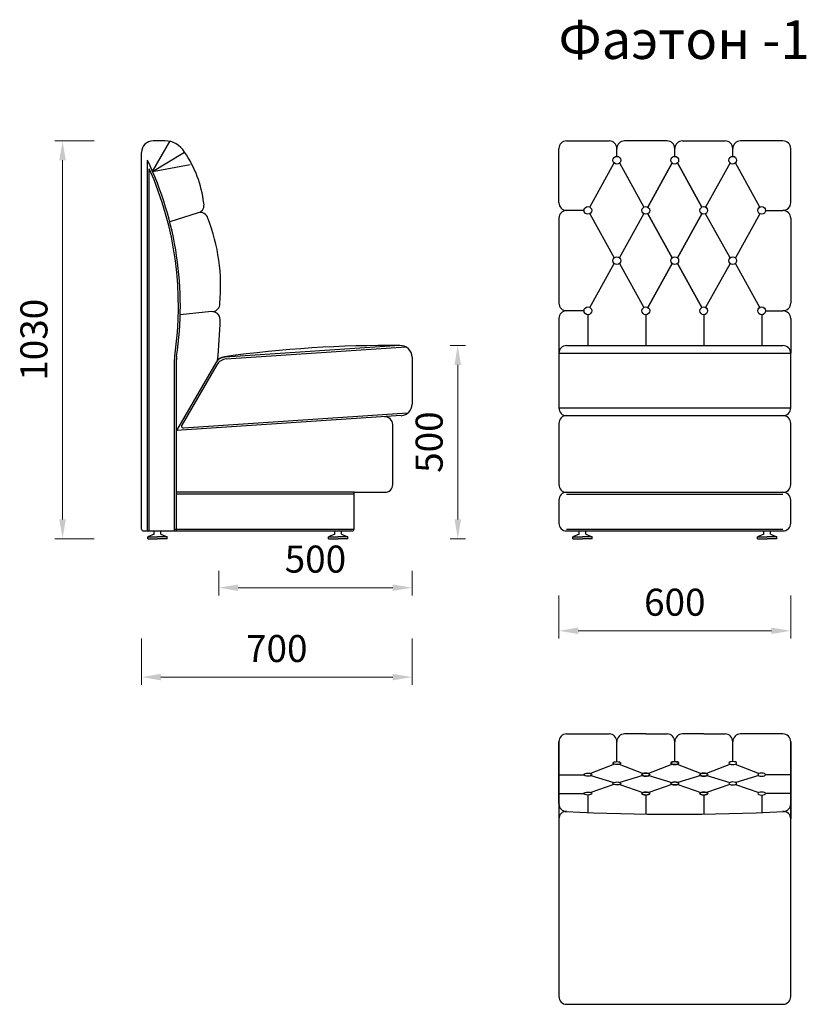
# Model space of a CAD drawing. Units: millimetres. Extents: x 550 to 5821, y 530 to 5503.
# Drawn here: x 550 to 2586, y 2954 to 5503 of the extents above; entities that cross this region are included whole.
import ezdxf

# ---------------------------------------------------------------- set-up
doc = ezdxf.new("R2010")
doc.units = ezdxf.units.MM
doc.layers.get('0').update_dxf_attribs({"lineweight": 30})
doc.layers.add('Размеры на листе', color=7, linetype='Continuous', lineweight=15)
doc.styles.add('arial', font='txt')
doc.dimstyles.new('AM_ISO$0', dxfattribs={"dimtxt": 3.5, "dimasz": 2.5, "dimexe": 1, "dimexo": 1, "dimgap": 1.5, "dimtad": 1, "dimdsep": 46, "dimtxsty": 'Standard', "dimcen": 0, "dimclrd": 256, "dimclre": 256, "dimclrt": 2, "dimadec": 0, "dimazin": 2, "dimtp": 0.1, "dimtm": 0.1, "dimtfac": 0.71, "dimtdec": 3, "dimtmove": 0, "dimatfit": 3, "dimfxl": 0, "dimlwd": -1, "dimlwe": -1, "dimarcsym": 0})

# ---------------------------------------------------------------- blocks, each defined once
blk = doc.blocks.new('*D16')
at = {"layer": 'Defpoints', "color": 0, "ltscale": 50}
for p in [(1065.6, 4096.7), (1565.6, 4096.7), (1065.6, 4032.6)]:
    blk.add_point(p, dxfattribs=at)
at = {"layer": 'Размеры на листе', "ltscale": 50}
for p, q in [((1065.6, 4076.7), (1065.6, 4012.6)), ((1565.6, 4076.7), (1565.6, 4012.6)), ((1515.6, 4032.6), (1115.6, 4032.6))]:
    blk.add_line(p, q, dxfattribs=at)
for points in [[(1115.6, 4040.9), (1115.6, 4024.2), (1065.6, 4032.6)], [(1515.6, 4040.9), (1515.6, 4024.2), (1565.6, 4032.6)]]:
    blk.add_solid(points, dxfattribs=at)
at = {"layer": 'Размеры на листе', "color": 2, "ltscale": 50, "insert": (1315.6, 4097.6), "char_height": 70, "attachment_point": 5}
blk.add_mtext('500', dxfattribs=at)
blk = doc.blocks.new('*D17')
at = {"layer": 'Defpoints', "color": 0, "ltscale": 50}
for p in [(865.6, 3921), (1565.6, 3921), (865.6, 3801.1)]:
    blk.add_point(p, dxfattribs=at)
at = {"layer": 'Размеры на листе', "ltscale": 50}
for p, q in [((865.6, 3901), (865.6, 3781.1)), ((1565.6, 3901), (1565.6, 3781.1)), ((1515.6, 3801.1), (915.6, 3801.1))]:
    blk.add_line(p, q, dxfattribs=at)
for points in [[(915.6, 3809.5), (915.6, 3792.8), (865.6, 3801.1)], [(1515.6, 3809.5), (1515.6, 3792.8), (1565.6, 3801.1)]]:
    blk.add_solid(points, dxfattribs=at)
at = {"layer": 'Размеры на листе', "color": 2, "ltscale": 50, "insert": (1215.6, 3866.1), "char_height": 70, "attachment_point": 5}
blk.add_mtext('700', dxfattribs=at)
blk = doc.blocks.new('*D18')
at = {"layer": 'Defpoints', "color": 0, "ltscale": 50}
for p in [(661.1, 5189.6), (763.1, 5189.6), (763.1, 4159.6)]:
    blk.add_point(p, dxfattribs=at)
at = {"layer": 'Размеры на листе', "ltscale": 50}
for p, q in [((743.1, 5189.6), (641.1, 5189.6)), ((661.1, 4209.6), (661.1, 5139.6)), ((743.1, 4159.6), (641.1, 4159.6))]:
    blk.add_line(p, q, dxfattribs=at)
for points in [[(652.8, 5139.6), (669.4, 5139.6), (661.1, 5189.6)], [(652.8, 4209.6), (669.4, 4209.6), (661.1, 4159.6)]]:
    blk.add_solid(points, dxfattribs=at)
at = {"layer": 'Размеры на листе', "color": 2, "ltscale": 50, "insert": (596.1, 4674.6), "char_height": 70, "attachment_point": 5, "rotation": 90}
blk.add_mtext('1030', dxfattribs=at)
blk = doc.blocks.new('*D19')
at = {"layer": 'Defpoints', "color": 0, "ltscale": 50}
for p in [(1644.4, 4659.6), (1644.4, 4159.6), (1684, 4159.6)]:
    blk.add_point(p, dxfattribs=at)
at = {"layer": 'Размеры на листе', "ltscale": 50}
for p, q in [((1664.4, 4659.6), (1704, 4659.6)), ((1684, 4609.6), (1684, 4209.6)), ((1664.4, 4159.6), (1704, 4159.6))]:
    blk.add_line(p, q, dxfattribs=at)
for points in [[(1675.7, 4609.6), (1692.4, 4609.6), (1684, 4659.6)], [(1675.7, 4209.6), (1692.4, 4209.6), (1684, 4159.6)]]:
    blk.add_solid(points, dxfattribs=at)
at = {"layer": 'Размеры на листе', "color": 2, "ltscale": 50, "insert": (1619, 4409.6), "char_height": 70, "attachment_point": 5, "rotation": 90}
blk.add_mtext('500', dxfattribs=at)
blk = doc.blocks.new('*D20')
at = {"layer": 'Defpoints', "color": 0, "ltscale": 50}
for p in [(1945.8, 4032.6), (2545.8, 4032.6), (2545.8, 3921)]:
    blk.add_point(p, dxfattribs=at)
at = {"layer": 'Размеры на листе', "ltscale": 50}
for p, q in [((1945.8, 4012.6), (1945.8, 3901)), ((2545.8, 4012.6), (2545.8, 3901)), ((1995.8, 3921), (2495.8, 3921))]:
    blk.add_line(p, q, dxfattribs=at)
for points in [[(1995.8, 3929.4), (1995.8, 3912.7), (1945.8, 3921)], [(2495.8, 3929.4), (2495.8, 3912.7), (2545.8, 3921)]]:
    blk.add_solid(points, dxfattribs=at)
at = {"layer": 'Размеры на листе', "color": 2, "ltscale": 50, "insert": (2245.8, 3986), "char_height": 70, "attachment_point": 5}
blk.add_mtext('600', dxfattribs=at)
blk = doc.blocks.new('фаб')
for p, q in [((894, 5110.6), (938.7, 5188.2)), ((925.6, 5189.6), (895.6, 5189.6)), ((865.6, 4184.6), (865.6, 5159.6)), ((894, 5110.6), (977.1, 5160.4)), ((880.6, 4179.6), (880.6, 5140)), ((894, 5110.6), (991, 5128.5)), ((885.6, 4179.6), (885.6, 5117.2)), ((1011.9, 5003.2), (938.6, 4979.8)), ((1046.8, 4747.4), (965.7, 4739.3)), ((1533.7, 4659.5), (1081.6, 4629.6)), ((1550.5, 4655.6), (1084.5, 4624.8)), ((950.6, 4179.6), (950.6, 4623.3)), ((955.6, 4179.6), (955.6, 4623)), ((1057.6, 4614.8), (955.6, 4439.6)), ((1565.6, 4629.6), (1565.6, 4508)), ((1060.6, 4610), (969.4, 4453.3)), ((1537.6, 4478.1), (955.6, 4439.6)), ((1553.8, 4484.2), (974.1, 4445.8)), ((1515.6, 4299.6), (1515.6, 4455.3)), ((1415.6, 4279.6), (955.6, 4279.6)), ((1415.6, 4274.6), (955.6, 4274.6)), ((1415.6, 4184.6), (1415.6, 4279.6)), ((1415.6, 4279.6), (1495.6, 4279.6)), ((950.6, 4184.6), (1415.6, 4184.6)), ((870.6, 4179.6), (1410.6, 4179.6)), ((898.3, 4171.5), (882, 4164.7)), ((882, 4159.6), (882, 4164.7)), ((882, 4164.7), (907, 4164.7)), ((882, 4159.6), (907, 4159.6)), ((898.3, 4171.5), (898.3, 4179.6)), ((932, 4164.7), (907, 4164.7)), ((932, 4159.6), (907, 4159.6)), ((915.6, 4171.5), (915.6, 4179.6)), ((915.6, 4171.5), (932, 4164.7)), ((932, 4159.6), (932, 4164.7)), ((1365.7, 4171.5), (1349.3, 4164.7)), ((1349.3, 4159.6), (1349.3, 4164.7)), ((1349.3, 4164.7), (1374.3, 4164.7)), ((1349.3, 4159.6), (1374.3, 4159.6)), ((1365.7, 4171.5), (1365.7, 4179.6)), ((1399.3, 4164.7), (1374.3, 4164.7)), ((1399.3, 4159.6), (1374.3, 4159.6)), ((1383, 4171.5), (1383, 4179.6)), ((1383, 4171.5), (1399.3, 4164.7)), ((1399.3, 4159.6), (1399.3, 4164.7))]:
    blk.add_line(p, q)
for centre, radius, start, end in [((895.6, 5159.6), 30, 90, 180), ((925.6, 5129.6), 60, 31.3015, 90), ((735, 4994.7), 293.4, 6.6077, 34.4743), ((86.7, 4762.1), 879.3, 351.4829, 25.4543), ((86.7, 4762.1), 874.3, 351.4601, 23.9627), ((1007.3, 5022.8), 20, 287.707, 16.5614), ((1018, 4984.2), 20, 14.2631, 107.707), ((579.2, 4812.3), 491.1, 354.853, 21.0985), ((1048.3, 4767.7), 20, 275.6995, 1.6884), ((1048.8, 4727.5), 20, 359.4038, 95.6995), ((50.8, 4737.9), 1018.1, 353.3843, 359.4038), ((1503.8, 1557.9), 3101.8, 89.4476, 97.8496), ((1535.6, 4629.6), 30, 0, 93.784), ((1010.6, 4623.3), 60, 171.4601, 180), ((1015.6, 4623), 60, 171.4829, 180), ((1083.5, 4599.7), 30, 93.784, 149.7975), ((1084.2, 4600.9), 30, 97.8569, 149.7975), ((1086.5, 4594.9), 30, 93.784, 149.7975), ((1535.6, 4508), 30, 273.784, 0), ((1495.6, 4455.3), 20, 0, 93.784), ((973.7, 4450.8), 5, 149.7975, 273.784), ((1495.6, 4299.6), 20, 270, 0), ((870.6, 4184.6), 5, 180, 270), ((870.6, 4184.6), 5, 180, 270), ((1410.6, 4184.6), 5, 270, 0)]:
    blk.add_arc(centre, radius, start, end)
blk = doc.blocks.new('фа1')
for p, q in [((1965.8, 5189.6), (2075.8, 5189.6)), ((2225.8, 5189.6), (2115.8, 5189.6)), ((2265.8, 5189.6), (2375.8, 5189.6)), ((2525.8, 5189.6), (2415.8, 5189.6)), ((1945.8, 5029.6), (1945.8, 5169.6)), ((2095.8, 5149.6), (2095.8, 5169.6)), ((2245.8, 5149.6), (2245.8, 5169.6)), ((2245.8, 5149.6), (2245.8, 5169.6)), ((2245.8, 5149.6), (2245.8, 5169.6)), ((2245.8, 5149.6), (2245.8, 5169.6)), ((2395.8, 5149.6), (2395.8, 5169.6)), ((2545.8, 5029.6), (2545.8, 5169.6)), ((2025.7, 5018.4), (2088.8, 5132.5)), ((2102.9, 5132.5), (2166, 5018.4)), ((2238.8, 5132.5), (2175.7, 5018.4)), ((2175.7, 5018.4), (2238.8, 5132.5)), ((2252.9, 5132.5), (2316, 5018.4)), ((2316, 5018.4), (2252.9, 5132.5)), ((2388.8, 5132.5), (2325.7, 5018.4)), ((2466, 5018.4), (2402.9, 5132.5)), ((2010.8, 5009.6), (1965.8, 5009.6)), ((2010.8, 5009.6), (1965.8, 5009.6)), ((2025.7, 5000.9), (2088.8, 4886.7)), ((2102.9, 4886.7), (2166, 5000.9)), ((2238.8, 4886.7), (2175.7, 5000.9)), ((2175.7, 5000.9), (2238.8, 4886.7)), ((2252.9, 4886.7), (2316, 5000.9)), ((2316, 5000.9), (2252.9, 4886.7)), ((2388.8, 4886.7), (2325.7, 5000.9)), ((2466, 5000.9), (2402.9, 4886.7)), ((2480.8, 5009.6), (2525.8, 5009.6)), ((2480.8, 5009.6), (2525.8, 5009.6)), ((1945.8, 4989.6), (1945.8, 4769.6)), ((2545.8, 4989.6), (2545.8, 4769.6)), ((2025.7, 4758.4), (2088.8, 4872.5)), ((2102.9, 4872.5), (2166, 4758.4)), ((2238.8, 4872.5), (2175.7, 4758.4)), ((2175.7, 4758.4), (2238.8, 4872.5)), ((2252.9, 4872.5), (2316, 4758.4)), ((2316, 4758.4), (2252.9, 4872.5)), ((2388.8, 4872.5), (2325.7, 4758.4)), ((2466, 4758.4), (2402.9, 4872.5)), ((2010.8, 4749.6), (1965.8, 4749.6)), ((2010.8, 4749.6), (1965.8, 4749.6)), ((2480.8, 4749.6), (2525.8, 4749.6)), ((2480.8, 4749.6), (2525.8, 4749.6)), ((1945.8, 4729.6), (1945.8, 4639.6)), ((2020.8, 4739.6), (2020.8, 4659.6)), ((2170.8, 4739.6), (2170.8, 4659.6)), ((2320.8, 4739.6), (2320.8, 4659.6)), ((2470.8, 4739.6), (2470.8, 4659.6)), ((2545.8, 4729.6), (2545.8, 4639.6)), ((1965.8, 4659.6), (2525.8, 4659.6)), ((1945.8, 4639.6), (1945.8, 4498.1)), ((1945.8, 4639.6), (2545.8, 4639.6)), ((2545.8, 4498.1), (2545.8, 4639.6)), ((1945.8, 4498.1), (2545.8, 4498.1)), ((1965.8, 4478.1), (2525.8, 4478.1)), ((1945.8, 4458.1), (1945.8, 4299.6)), ((2545.8, 4299.6), (2545.8, 4458.1)), ((1945.8, 4259.6), (1945.8, 4199.6)), ((1965.8, 4279.6), (2525.8, 4279.6)), ((1965.8, 4274.6), (2525.8, 4274.6)), ((2545.8, 4199.6), (2545.8, 4259.6)), ((1965.8, 4184.6), (2525.8, 4184.6)), ((1965.8, 4179.6), (2525.8, 4179.6)), ((1998.5, 4171.5), (1982.2, 4164.7)), ((1982.2, 4159.6), (1982.2, 4164.7)), ((1982.2, 4164.7), (2007.2, 4164.7)), ((1982.2, 4159.6), (2007.2, 4159.6)), ((1998.5, 4171.5), (1998.5, 4179.6)), ((2032.2, 4164.7), (2007.2, 4164.7)), ((2032.2, 4159.6), (2007.2, 4159.6)), ((2015.8, 4171.5), (2015.8, 4179.6)), ((2015.8, 4171.5), (2032.2, 4164.7)), ((2032.2, 4159.6), (2032.2, 4164.7)), ((2475.9, 4171.5), (2459.5, 4164.7)), ((2459.5, 4159.6), (2459.5, 4164.7)), ((2459.5, 4164.7), (2484.5, 4164.7)), ((2459.5, 4159.6), (2484.5, 4159.6)), ((2475.9, 4171.5), (2475.9, 4179.6)), ((2509.5, 4164.7), (2484.5, 4164.7)), ((2509.5, 4159.6), (2484.5, 4159.6)), ((2493.2, 4171.5), (2493.2, 4179.6)), ((2493.2, 4171.5), (2509.5, 4164.7)), ((2509.5, 4159.6), (2509.5, 4164.7))]:
    blk.add_line(p, q)
for centre in [(2095.8, 5139.6), (2245.8, 5139.6), (2245.8, 5139.6), (2245.8, 5139.6), (2245.8, 5139.6), (2395.8, 5139.6), (2020.8, 5009.6), (2020.8, 5009.6), (2170.8, 5009.6), (2170.8, 5009.6), (2170.8, 5009.6), (2170.8, 5009.6), (2170.8, 5009.6), (2170.8, 5009.6), (2320.8, 5009.6), (2320.8, 5009.6), (2320.8, 5009.6), (2320.8, 5009.6), (2320.8, 5009.6), (2320.8, 5009.6), (2470.8, 5009.6), (2470.8, 5009.6), (2095.8, 4879.6), (2245.8, 4879.6), (2245.8, 4879.6), (2245.8, 4879.6), (2245.8, 4879.6), (2395.8, 4879.6), (2020.8, 4749.6), (2020.8, 4749.6), (2170.8, 4749.6), (2170.8, 4749.6), (2170.8, 4749.6), (2170.8, 4749.6), (2170.8, 4749.6), (2170.8, 4749.6), (2320.8, 4749.6), (2320.8, 4749.6), (2320.8, 4749.6), (2320.8, 4749.6), (2320.8, 4749.6), (2320.8, 4749.6), (2470.8, 4749.6), (2470.8, 4749.6)]:
    blk.add_circle(centre, 10)
for centre, start, end in [((1965.8, 5169.6), 90, 180), ((2075.8, 5169.6), 0, 90), ((2115.8, 5169.6), 90, 180), ((2225.8, 5169.6), 0, 90), ((2265.8, 5169.6), 90, 180), ((2375.8, 5169.6), 0, 90), ((2415.8, 5169.6), 90, 180), ((2525.8, 5169.6), 0, 90), ((1965.8, 5029.6), 180, 270), ((1965.8, 5029.6), 180, 270), ((2525.8, 5029.6), 270, 0), ((2525.8, 5029.6), 270, 0), ((1965.8, 4989.6), 90, 180), ((1965.8, 4989.6), 90, 180), ((2525.8, 4989.6), 0, 90), ((2525.8, 4989.6), 0, 90), ((1965.8, 4769.6), 180, 270), ((1965.8, 4769.6), 180, 270), ((2525.8, 4769.6), 270, 0), ((2525.8, 4769.6), 270, 0), ((1965.8, 4729.6), 90, 180), ((1965.8, 4729.6), 90, 180), ((2525.8, 4729.6), 0, 90), ((2525.8, 4729.6), 0, 90), ((1965.8, 4639.6), 90, 180), ((2525.8, 4639.6), 0, 90), ((2525.8, 4639.6), 0, 90), ((1965.8, 4498.1), 180, 270), ((2525.8, 4498.1), 270, 0), ((1965.8, 4458.1), 90, 180), ((2525.8, 4458.1), 0, 90), ((1965.8, 4299.6), 180, 270), ((2525.8, 4299.6), 270, 0), ((1965.8, 4259.6), 90, 180), ((2525.8, 4259.6), 0, 90), ((1965.8, 4199.6), 180, 270), ((2525.8, 4199.6), 270, 0)]:
    blk.add_arc(centre, 20, start, end)
blk = doc.blocks.new('фа11')
for p, q in [((1965.8, 3653.9), (2075.8, 3653.9)), ((2170.8, 3653.9), (2115.8, 3653.9)), ((2170.8, 3653.9), (2225.8, 3653.9)), ((2320.8, 3653.9), (2265.8, 3653.9)), ((2320.8, 3653.9), (2375.8, 3653.9)), ((2525.8, 3653.9), (2415.8, 3653.9)), ((1945.8, 3472.9), (1945.8, 3633.9)), ((1945.8, 3632.7), (1945.8, 3433.9)), ((2095.8, 3582.4), (2095.8, 3633.9)), ((2245.8, 3582.4), (2245.8, 3633.9)), ((2245.8, 3582.4), (2245.8, 3633.9)), ((2395.8, 3582.4), (2395.8, 3633.9)), ((2545.8, 3633.9), (2545.8, 3472.9)), ((2545.8, 3472.9), (2545.8, 3633.9)), ((2545.8, 3632.7), (2545.8, 3433.9)), ((2090, 3575.5), (2027.9, 3551.2)), ((2101.7, 3575.5), (2163.8, 3551.2)), ((2240, 3575.5), (2177.9, 3551.2)), ((2251.7, 3575.5), (2313.8, 3551.2)), ((2390, 3575.5), (2327.9, 3551.2)), ((2401.7, 3575.5), (2463.8, 3551.2)), ((1945.8, 3548.5), (2010.8, 3548.5)), ((2028.7, 3546.1), (2088, 3528.2)), ((2163, 3546.1), (2103.7, 3528.2)), ((2178.7, 3546.1), (2238, 3528.2)), ((2313, 3546.1), (2253.7, 3528.2)), ((2328.7, 3546.1), (2388, 3528.2)), ((2463, 3546.1), (2403.7, 3528.2)), ((2545.8, 3548.5), (2480.8, 3548.5)), ((2545.8, 2973.9), (2545.8, 3553.4)), ((2088.4, 3523.2), (2028.3, 3502.3)), ((2103.3, 3523.2), (2163.4, 3502.3)), ((2238.4, 3523.2), (2178.3, 3502.3)), ((2253.3, 3523.2), (2313.4, 3502.3)), ((2388.4, 3523.2), (2328.3, 3502.3)), ((2403.3, 3523.2), (2463.4, 3502.3)), ((1945.8, 3499.7), (2010.8, 3499.7)), ((2020.8, 3495.9), (2020.8, 3450.4)), ((2170.8, 3495.9), (2170.8, 3446.4)), ((2320.8, 3495.9), (2320.8, 3446.4)), ((2470.8, 3495.9), (2470.8, 3450.4)), ((2545.8, 3499.7), (2480.8, 3499.7)), ((1945.8, 3472.9), (1945.8, 2973.9)), ((1965.8, 2953.9), (2525.8, 2953.9))]:
    blk.add_line(p, q)
for centre, radius, start, end in [((1965.8, 3633.9), 20, 90, 180), ((1965.8, 3633.9), 20, 90, 180), ((2075.8, 3633.9), 20, 0, 90), ((2115.8, 3633.9), 20, 90, 180), ((2225.8, 3633.9), 20, 0, 90), ((2225.8, 3633.9), 20, 0, 90), ((2265.8, 3633.9), 20, 90, 180), ((2265.8, 3633.9), 20, 90, 180), ((2375.8, 3633.9), 20, 0, 90), ((2415.8, 3633.9), 20, 90, 180), ((2525.8, 3633.9), 20, 0, 90), ((2525.8, 3633.9), 20, 0, 90), ((2525.8, 3633.9), 20, 0, 90), ((1965.8, 3472.9), 20, 180, 267.15), ((2525.8, 3472.9), 20, 272.85, 0), ((2525.8, 3472.9), 20, 272.85, 0), ((1965.8, 3433.9), 20, 90, 180), ((1965.8, 3433.9), 20, 90, 180), ((2245.8, 9097.2), 5651.3, 267.15, 272.85), ((2525.8, 3433.9), 20, 0, 90), ((2525.8, 3433.9), 20, 0, 90), ((1965.8, 2973.9), 20, 180, 270), ((2525.8, 2973.9), 20, 270, 0)]:
    blk.add_arc(centre, radius, start, end)
for centre in [(2095.8, 3578.6), (2245.8, 3578.6), (2020.8, 3548.5), (2170.9, 3548.5), (2320.9, 3548.5), (2095.8, 3525.8), (2245.8, 3525.8), (2020.8, 3499.7), (2170.9, 3499.7), (2320.9, 3499.7)]:
    blk.add_ellipse(centre, major_axis=(10, 0), ratio=0.38577)
at = {"extrusion": (0, 0, -1)}
for centre in [(2245.9, 3578.6), (2395.9, 3578.6), (2170.8, 3548.5), (2320.8, 3548.5), (2470.8, 3548.5), (2245.9, 3525.8), (2395.9, 3525.8), (2170.8, 3499.7), (2320.8, 3499.7), (2470.8, 3499.7)]:
    blk.add_ellipse(centre, major_axis=(-10, 0), ratio=0.38577, dxfattribs=at)

msp = doc.modelspace()

# ---------------------------------------------------------------- block references
for name in ['фаб', 'фа1', 'фа11']:
    msp.add_blockref(name, (0, 0))

# ---------------------------------------------------------------- texts
at = {"layer": 'Размеры на листе', "ltscale": 50, "insert": (1944.9, 5501.7), "char_height": 100, "width": 1388.987, "attachment_point": 1, "style": 'arial'}
msp.add_mtext('{\\fArial|b0|i0|c204|p34;Фаэтон -1}', dxfattribs=at)

# ---------------------------------------------------------------- dimensions: what is measured, and where the dimension line sits
at = {"layer": 'Размеры на листе', "ltscale": 50}
for base, p1, p2, picture, middle in [((661.1, 5189.6), (763.1, 4159.6), (763.1, 5189.6), '*D18', (596.1, 4674.6)), ((1684, 4159.6), (1644.4, 4659.6), (1644.4, 4159.6), '*D19', (1619, 4409.6))]:
    dim = msp.add_linear_dim(base=base, p1=p1, p2=p2, angle=90, dimstyle='AM_ISO$0', override={"dimscale": 20, "dimdec": 0}, dxfattribs=at)
    dim.commit()
    dim.dimension.update_dxf_attribs({"geometry": picture, "text_midpoint": middle})
for base, p1, p2, picture, middle in [((1065.6, 4032.6), (1565.6, 4096.7), (1065.6, 4096.7), '*D16', (1315.6, 4097.6)), ((2545.8, 3921), (1945.8, 4032.6), (2545.8, 4032.6), '*D20', (2245.8, 3986)), ((865.6, 3801.1), (1565.6, 3921), (865.6, 3921), '*D17', (1215.6, 3866.1))]:
    dim = msp.add_linear_dim(base=base, p1=p1, p2=p2, dimstyle='AM_ISO$0', override={"dimscale": 20, "dimdec": 0}, dxfattribs=at)
    dim.commit()
    dim.dimension.update_dxf_attribs({"geometry": picture, "text_midpoint": middle})

doc.saveas('drawing.dxf')
